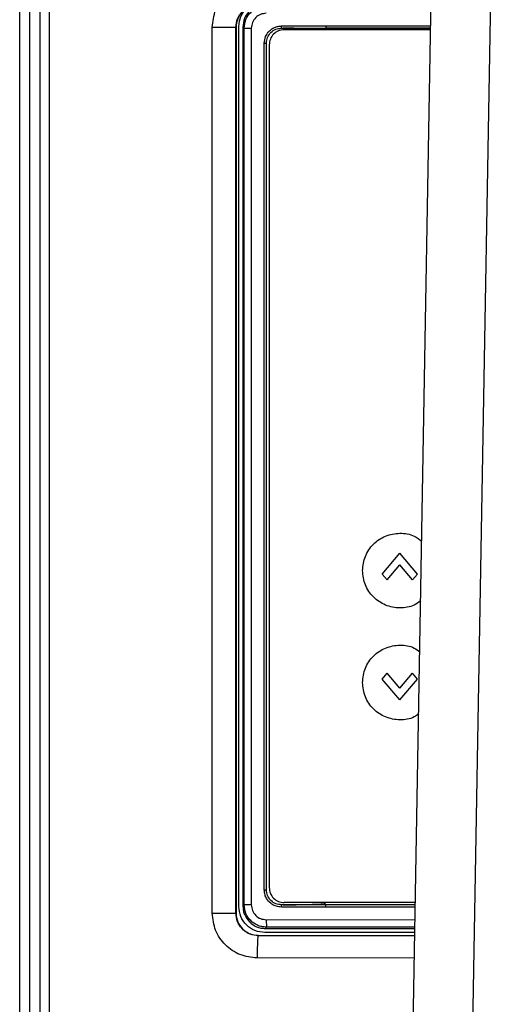
# Model space of a CAD drawing. Units: inches. Extents: x 0.4 to 10.6, y 0.4 to 8.1.
# Drawn here: x 7.7 to 7.8, y 5.7 to 5.9 of the extents above; entities that cross this region are included whole.
import ezdxf

# ---------------------------------------------------------------- set-up
doc = ezdxf.new("R2010")
doc.units = ezdxf.units.IN
doc.header["$MEASUREMENT"] = 0

msp = doc.modelspace()

# ---------------------------------------------------------------- linework, layer by layer
at = {"color": 7, "linetype": 'Continuous', "lineweight": 25}
for p, q in [((7.675, 5.51745), (7.675, 6.08927)), ((7.6777, 5.51745), (7.6777, 6.08927)), ((7.68028, 6.08924), (7.68028, 5.51748)), ((7.68278, 6.08924), (7.68278, 5.51748)), ((7.77725, 5.56793), (7.78385, 5.94601)), ((7.72577, 5.6855), (7.72577, 5.91926)), ((7.73201, 5.6855), (7.73201, 5.91926)), ((7.73204, 5.91923), (7.73201, 5.91926)), ((7.73204, 5.91929), (7.73204, 5.91923)), ((7.73204, 5.91923), (7.73204, 5.68553)), ((7.73278, 5.68725), (7.73278, 5.91947)), ((7.73387, 5.91937), (7.7342, 5.91904)), ((7.73387, 5.91937), (7.73387, 5.68736)), ((7.74402, 5.91962), (7.75575, 5.91962)), ((7.7342, 5.68769), (7.7342, 5.91904)), ((7.73607, 5.91904), (7.73607, 5.68769)), ((7.74405, 5.91903), (7.74444, 5.91903)), ((7.78338, 5.91861), (7.74474, 5.91861)), ((7.75557, 5.91863), (7.75557, 5.91861)), ((7.7395, 5.69164), (7.7395, 5.91509)), ((7.74006, 5.69164), (7.74006, 5.91509)), ((7.7408, 5.91467), (7.7408, 5.69223)), ((7.77062, 5.77497), (7.77525, 5.78048)), ((7.77987, 5.77497), (7.77525, 5.78048)), ((7.77191, 5.77344), (7.77525, 5.77742)), ((7.77859, 5.77344), (7.77525, 5.77742)), ((7.77191, 5.77344), (7.77062, 5.77497)), ((7.77859, 5.77344), (7.77987, 5.77497)), ((7.77062, 5.74728), (7.77191, 5.74881)), ((7.77525, 5.74483), (7.77191, 5.74881)), ((7.77525, 5.74483), (7.77859, 5.74881)), ((7.77987, 5.74728), (7.77859, 5.74881)), ((7.77525, 5.74177), (7.77062, 5.74728)), ((7.77525, 5.74177), (7.77987, 5.74728)), ((7.77936, 5.68829), (7.74474, 5.68829)), ((7.75557, 5.68829), (7.75557, 5.68809)), ((7.72577, 5.6855), (7.73201, 5.6855)), ((7.73204, 5.68553), (7.73201, 5.6855)), ((7.73204, 5.68553), (7.73204, 5.68546)), ((7.73387, 5.68736), (7.7342, 5.68769)), ((7.74402, 5.68711), (7.74361, 5.68713)), ((7.75575, 5.68711), (7.74402, 5.68711)), ((7.74444, 5.6877), (7.74405, 5.6877)), ((7.77922, 5.68037), (7.73966, 5.68037)), ((7.74011, 5.68179), (7.73977, 5.68145)), ((7.73977, 5.68145), (7.77924, 5.68145)), ((7.73789, 5.67957), (7.73793, 5.67961)), ((7.73793, 5.67961), (7.7792, 5.67958))]:
    msp.add_line(p, q, dxfattribs=at)
at = {"color": 1, "linetype": 'Continuous', "lineweight": 25}
for p, q in [((7.793, 5.56793), (7.79962, 5.94711)), ((7.75575, 5.91962), (7.78339, 5.91962)), ((7.75577, 5.91903), (7.78338, 5.91903)), ((7.78338, 5.91903), (7.75577, 5.91903)), ((7.77933, 5.68711), (7.75575, 5.68711)), ((7.77934, 5.6877), (7.75577, 5.6877)), ((7.77934, 5.6877), (7.75577, 5.6877)), ((7.74002, 5.68376), (7.77928, 5.68379)), ((7.77924, 5.68182), (7.74011, 5.68179)), ((7.7792, 5.67954), (7.73789, 5.67957)), ((7.7791, 5.67364), (7.73761, 5.67367))]:
    msp.add_line(p, q, dxfattribs=at)
at = {"color": 7, "linetype": 'Continuous', "lineweight": 25}
for points, knots in [([(7.72577, 5.91926), (7.72595, 5.92081), (7.7263, 5.92391), (7.72905, 5.92782), (7.73296, 5.93055), (7.73606, 5.93091), (7.73761, 5.93109)], [0, 0, 0, 0, 0.249846, 0.499742, 0.749804, 1, 1, 1, 1]), ([(7.73201, 5.91926), (7.73209, 5.92004), (7.73223, 5.92132), (7.73303, 5.92267), (7.73382, 5.92358), (7.73468, 5.92427), (7.73605, 5.92499), (7.73717, 5.92511), (7.73789, 5.92519)], [0, 0, 0, 0, 0.249957, 0.413157, 0.500741, 0.639521, 0.769141, 1, 1, 1, 1]), ([(7.73793, 5.92514), (7.73721, 5.92507), (7.7361, 5.92495), (7.73472, 5.92424), (7.73349, 5.92325), (7.73232, 5.92159), (7.73213, 5.92006), (7.73204, 5.91929)], [0, 0, 0, 0, 0.233545, 0.36298, 0.500531, 0.750215, 1, 1, 1, 1]), ([(7.73278, 5.91947), (7.73288, 5.9204), (7.73307, 5.92226), (7.73426, 5.92369), (7.73486, 5.92441)], [0, 0, 0, 0, 0.500009, 1, 1, 1, 1]), ([(7.73886, 5.92515), (7.73825, 5.92502), (7.73694, 5.92474), (7.73532, 5.92342), (7.73411, 5.92157), (7.73395, 5.92012), (7.73387, 5.91937)], [0, 0, 0, 0, 0.222732, 0.478258, 0.732017, 1, 1, 1, 1]), ([(7.7342, 5.91904), (7.73429, 5.91981), (7.73446, 5.92135), (7.7358, 5.92327), (7.73738, 5.92436), (7.73885, 5.92486), (7.73968, 5.92491), (7.74011, 5.92493)], [0, 0, 0, 0, 0.249089, 0.499157, 0.731179, 0.86111, 1, 1, 1, 1]), ([(7.74002, 5.92297), (7.7395, 5.92291), (7.73847, 5.92279), (7.73716, 5.92189), (7.73625, 5.92059), (7.73613, 5.91955), (7.73607, 5.91904)], [0, 0, 0, 0, 0.250215, 0.500288, 0.750184, 1, 1, 1, 1]), ([(7.74053, 5.91796), (7.74078, 5.91823), (7.74127, 5.91875), (7.74217, 5.91925), (7.7431, 5.91956), (7.74372, 5.9196), (7.74402, 5.91962)], [0, 0, 0, 0, 0.269611, 0.538794, 0.76883, 1, 1, 1, 1]), ([(7.74405, 5.91903), (7.74404, 5.91904), (7.74404, 5.91907), (7.74403, 5.91921), (7.74403, 5.9194), (7.74402, 5.91954), (7.74402, 5.91962)], [0, 0, 0, 0, 0.249995, 0.500003, 0.750009, 1, 1, 1, 1]), ([(7.75575, 5.91962), (7.75575, 5.91954), (7.75575, 5.91939), (7.75576, 5.9192), (7.75576, 5.91906), (7.75577, 5.91904), (7.75577, 5.91903)], [0, 0, 0, 0, 0.249991, 0.5, 0.750009, 1, 1, 1, 1]), ([(7.7395, 5.91509), (7.73956, 5.91568), (7.73967, 5.91673), (7.74027, 5.91759), (7.74053, 5.91796)], [0, 0, 0, 0, 0.569203, 1, 1, 1, 1]), ([(7.74006, 5.91509), (7.74013, 5.91561), (7.74025, 5.91665), (7.74118, 5.91795), (7.74249, 5.91886), (7.74353, 5.91897), (7.74405, 5.91903)], [0, 0, 0, 0, 0.2505279, 0.500783, 0.7505981, 1, 1, 1, 1]), ([(7.75557, 5.91863), (7.75557, 5.91863), (7.75557, 5.91864), (7.75556, 5.91864), (7.75555, 5.91865), (7.75549, 5.91868), (7.75527, 5.91872), (7.75344, 5.9189), (7.74979, 5.91897), (7.74631, 5.91901), (7.74444, 5.91903)], [0, 0, 0, 0, 0.000374, 0.000788, 0.00183, 0.005085, 0.016965, 0.063162, 0.497165, 1, 1, 1, 1]), ([(7.74444, 5.91903), (7.74576, 5.91903), (7.74954, 5.91903), (7.75331, 5.91903), (7.75577, 5.91903)], [0, 0, 0, 0, 0.349845, 1, 1, 1, 1]), ([(7.7395, 5.91509), (7.73956, 5.91509), (7.73968, 5.91509), (7.73984, 5.91509), (7.73998, 5.91509), (7.74004, 5.91509), (7.74006, 5.91509)], [0, 0, 0, 0, 0.250001, 0.500001, 0.750002, 1, 1, 1, 1]), ([(7.7654, 5.77589), (7.76555, 5.77718), (7.76585, 5.77975), (7.76812, 5.78303), (7.77138, 5.78523), (7.77523, 5.78596), (7.7787, 5.78542), (7.78037, 5.78414), (7.78102, 5.78364)], [0, 0, 0, 0, 0.177674, 0.355348, 0.533022, 0.710697, 0.888371, 1, 1, 1, 1]), ([(7.78075, 5.76795), (7.78019, 5.76753), (7.7786, 5.76633), (7.77522, 5.76583), (7.77138, 5.76655), (7.76812, 5.76875), (7.76585, 5.77202), (7.76555, 5.7746), (7.7654, 5.77589)], [0, 0, 0, 0, 0.097883, 0.278307, 0.45873, 0.639153, 0.819577, 1, 1, 1, 1]), ([(7.7654, 5.74636), (7.76555, 5.74765), (7.76585, 5.75023), (7.76812, 5.7535), (7.77138, 5.7557), (7.77522, 5.75642), (7.77851, 5.75595), (7.78003, 5.75482), (7.78051, 5.75446)], [0, 0, 0, 0, 0.182858, 0.365715, 0.548573, 0.731431, 0.914289, 1, 1, 1, 1]), ([(7.78022, 5.73808), (7.77983, 5.73779), (7.7784, 5.73673), (7.77522, 5.73631), (7.77139, 5.73702), (7.76812, 5.73922), (7.76585, 5.7425), (7.76555, 5.74507), (7.7654, 5.74636)], [0, 0, 0, 0, 0.070495, 0.256396, 0.442297, 0.628198, 0.814099, 1, 1, 1, 1]), ([(7.74361, 5.68713), (7.74319, 5.6872), (7.74233, 5.68735), (7.74107, 5.6881), (7.74016, 5.68915), (7.7396, 5.6904), (7.73954, 5.6912), (7.7395, 5.69164)], [0, 0, 0, 0, 0.187746, 0.393163, 0.642638, 0.803543, 1, 1, 1, 1]), ([(7.74405, 5.6877), (7.74353, 5.68776), (7.74249, 5.68787), (7.74118, 5.68877), (7.74025, 5.69008), (7.74013, 5.69112), (7.74006, 5.69164)], [0, 0, 0, 0, 0.249401, 0.499217, 0.749471, 1, 1, 1, 1]), ([(7.74444, 5.6877), (7.74631, 5.68771), (7.74911, 5.68773), (7.75259, 5.68784), (7.75437, 5.68792), (7.75527, 5.688), (7.75549, 5.68805), (7.75555, 5.68807), (7.75556, 5.68808), (7.75557, 5.68809), (7.75557, 5.68809), (7.75557, 5.68809)], [0, 0, 0, 0, 0.502816, 0.753636, 0.936839, 0.983034, 0.994914, 0.99817, 0.999212, 0.999626, 1, 1, 1, 1]), ([(7.73761, 5.67367), (7.73606, 5.67385), (7.73296, 5.67421), (7.72905, 5.67694), (7.7263, 5.68084), (7.72595, 5.68394), (7.72577, 5.6855)], [0, 0, 0, 0, 0.250193, 0.500254, 0.750166, 1, 1, 1, 1]), ([(7.73789, 5.67957), (7.73717, 5.67965), (7.73605, 5.67976), (7.73468, 5.68049), (7.73382, 5.68118), (7.73303, 5.68208), (7.73223, 5.68344), (7.73209, 5.68472), (7.73201, 5.6855)], [0, 0, 0, 0, 0.230856, 0.360478, 0.499259, 0.586843, 0.750045, 1, 1, 1, 1]), ([(7.73204, 5.68546), (7.73213, 5.6847), (7.73232, 5.68316), (7.73349, 5.68151), (7.73472, 5.68052), (7.7361, 5.67981), (7.73721, 5.67969), (7.73793, 5.67961)], [0, 0, 0, 0, 0.249782, 0.499468, 0.637018, 0.766452, 1, 1, 1, 1]), ([(7.73966, 5.68037), (7.73876, 5.68047), (7.73696, 5.68068), (7.73468, 5.68227), (7.73309, 5.68454), (7.73288, 5.68635), (7.73278, 5.68725)], [0, 0, 0, 0, 0.250005, 0.5, 0.749995, 1, 1, 1, 1]), ([(7.73387, 5.68736), (7.73389, 5.68695), (7.73394, 5.68616), (7.73442, 5.68468), (7.73549, 5.68308), (7.73709, 5.682), (7.73857, 5.68152), (7.73937, 5.68148), (7.73977, 5.68145)], [0, 0, 0, 0, 0.130426, 0.25741, 0.499978, 0.742561, 0.869558, 1, 1, 1, 1]), ([(7.74011, 5.68179), (7.73968, 5.68182), (7.73885, 5.68187), (7.73738, 5.68237), (7.7358, 5.68345), (7.73446, 5.68537), (7.73429, 5.68692), (7.7342, 5.68769)], [0, 0, 0, 0, 0.138886, 0.268815, 0.500843, 0.750907, 1, 1, 1, 1]), ([(7.73607, 5.68769), (7.73613, 5.68717), (7.73625, 5.68614), (7.73716, 5.68484), (7.73847, 5.68393), (7.7395, 5.68382), (7.74002, 5.68376)], [0, 0, 0, 0, 0.2498157, 0.4997113, 0.749785, 1, 1, 1, 1]), ([(7.74402, 5.68711), (7.74402, 5.68718), (7.74403, 5.68733), (7.74403, 5.68752), (7.74404, 5.68766), (7.74404, 5.68768), (7.74405, 5.6877)], [0, 0, 0, 0, 0.2499906, 0.4999971, 0.7500052, 1, 1, 1, 1]), ([(7.75577, 5.6877), (7.75331, 5.6877), (7.74954, 5.6877), (7.74576, 5.6877), (7.74444, 5.6877)], [0, 0, 0, 0, 0.650155, 1, 1, 1, 1]), ([(7.75575, 5.68711), (7.75575, 5.68719), (7.75575, 5.68734), (7.75576, 5.68753), (7.75576, 5.68767), (7.75577, 5.68769), (7.75577, 5.6877)], [0, 0, 0, 0, 0.249991, 0.5, 0.750009, 1, 1, 1, 1]), ([(7.74002, 5.68376), (7.74002, 5.68348), (7.74003, 5.68291), (7.74005, 5.68227), (7.74008, 5.68188), (7.7401, 5.68182), (7.74011, 5.68179)], [0, 0, 0, 0, 0.279627, 0.559275, 0.779644, 1, 1, 1, 1]), ([(7.73789, 5.67957), (7.73785, 5.67944), (7.73777, 5.67916), (7.73768, 5.67758), (7.73763, 5.67567), (7.73762, 5.67434), (7.73761, 5.67367)], [0, 0, 0, 0, 0.279636, 0.559271, 0.779635, 1, 1, 1, 1])]:
    msp.add_open_spline(points, degree=3, knots=knots, dxfattribs=at)
for points in [[(7.72577, 5.91926), (7.72656, 5.91926), (7.72813, 5.91926), (7.73018, 5.91926), (7.73165, 5.91926), (7.73189, 5.91926), (7.73201, 5.91926)], [(7.7342, 5.91904), (7.73423, 5.91904), (7.7343, 5.91904), (7.73474, 5.91904), (7.73534, 5.91904), (7.73583, 5.91904), (7.73607, 5.91904)], [(7.74474, 5.91861), (7.74422, 5.91855), (7.74319, 5.91843), (7.74189, 5.91752), (7.74098, 5.91622), (7.74086, 5.91518), (7.7408, 5.91467)], [(7.7395, 5.69164), (7.73956, 5.69164), (7.73968, 5.69164), (7.73984, 5.69164), (7.73998, 5.69164), (7.74004, 5.69164), (7.74006, 5.69164)], [(7.7408, 5.69223), (7.74086, 5.69171), (7.74098, 5.69068), (7.74189, 5.68938), (7.74319, 5.68847), (7.74422, 5.68835), (7.74474, 5.68829)], [(7.73607, 5.68769), (7.73583, 5.68769), (7.73534, 5.68769), (7.73474, 5.68769), (7.7343, 5.68769), (7.73423, 5.68769), (7.7342, 5.68769)]]:
    msp.add_open_spline(points, degree=3, dxfattribs=at)

doc.saveas('drawing.dxf')
